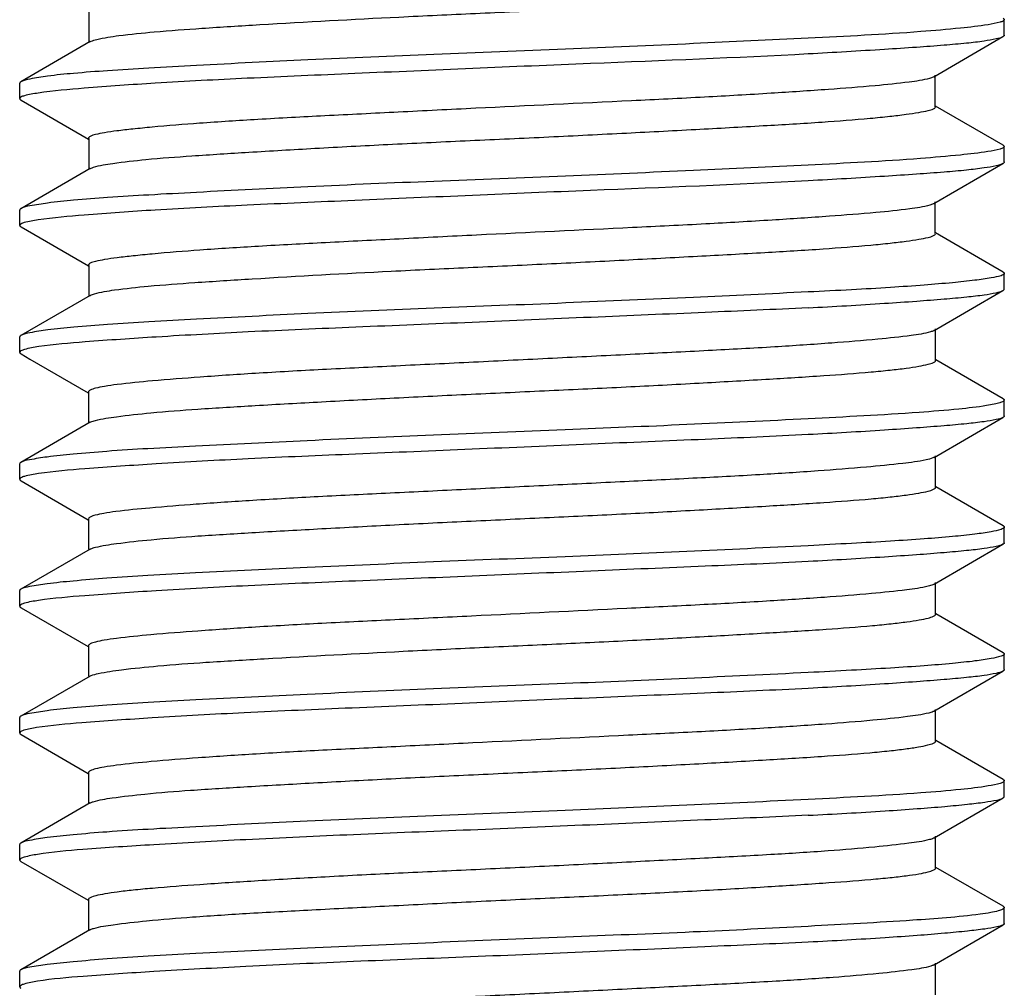
# Model space of a CAD drawing. Units: millimetres. Extents: x -493 to 493, y -274 to 274.
# Drawn here: x 215 to 221, y 223 to 229 of the extents above; entities that cross this region are included whole.
import ezdxf

# ---------------------------------------------------------------- set-up
doc = ezdxf.new("R2010")
doc.units = ezdxf.units.MM
doc.layers.get('0').update_dxf_attribs({"true_color": 0xffffff})

msp = doc.modelspace()

# ---------------------------------------------------------------- linework, layer by layer
at = {"linetype": 'Continuous'}
for p, q in [((215.2001, 228.7185), (215.2001, 228.5411)), ((220.6116, 228.58), (220.6116, 228.6703)), ((220.1944, 228.3336), (220.6034, 228.5706)), ((215.2088, 228.5411), (214.7987, 228.3034)), ((220.203, 228.1561), (220.203, 228.3436)), ((214.7916, 228.2051), (214.7916, 228.2953)), ((214.7997, 228.1957), (215.198, 227.9648)), ((220.6044, 227.9284), (220.2052, 228.1598)), ((215.2002, 227.9686), (215.2002, 227.7912)), ((220.6116, 227.8301), (220.6116, 227.9202)), ((220.1943, 227.5836), (220.6034, 227.8208)), ((215.2089, 227.7912), (214.7987, 227.5534)), ((220.2029, 227.4061), (220.2029, 227.5936)), ((214.7916, 227.4551), (214.7916, 227.5452)), ((214.7997, 227.4458), (215.198, 227.2149)), ((220.6044, 227.1784), (220.2051, 227.4099)), ((215.2002, 227.2186), (215.2002, 227.0412)), ((220.6116, 227.079), (220.6116, 227.1702)), ((215.2089, 227.0412), (214.7988, 226.8035)), ((220.1963, 226.8337), (220.6036, 227.0696)), ((220.2046, 226.6559), (220.2046, 226.8434)), ((214.7916, 226.704), (214.7916, 226.7952)), ((214.7996, 226.6946), (214.8523, 226.6641)), ((214.8523, 226.6641), (215.1965, 226.4647)), ((220.6051, 226.4288), (220.2067, 226.6595)), ((215.1986, 226.4684), (215.1986, 226.2907)), ((220.6116, 226.3291), (220.6116, 226.4213)), ((215.2072, 226.2907), (214.798, 226.0537)), ((220.1961, 226.0837), (220.6035, 226.3197)), ((220.2045, 225.9059), (220.2045, 226.0934)), ((214.7916, 225.9541), (214.7916, 226.0463)), ((214.7997, 225.9447), (215.1966, 225.7147)), ((220.6051, 225.6787), (220.2066, 225.9095)), ((215.1988, 225.7184), (215.1988, 225.5407)), ((220.6116, 225.5792), (220.6116, 225.6712)), ((215.2073, 225.5407), (214.798, 225.3036)), ((220.196, 225.3336), (220.6035, 225.5697)), ((214.7916, 225.2042), (214.7916, 225.2962)), ((220.2043, 225.1559), (220.2043, 225.3434)), ((214.7997, 225.1947), (215.1968, 224.9647)), ((220.6051, 224.9286), (220.2065, 225.1595)), ((215.1989, 224.9684), (215.1989, 224.7908)), ((220.6116, 224.8292), (220.6116, 224.9211)), ((215.2075, 224.7908), (214.7981, 224.5536)), ((220.1958, 224.5836), (220.6034, 224.8197)), ((214.7916, 224.4544), (214.7916, 224.5461)), ((220.2042, 224.4059), (220.2042, 224.5934)), ((214.7998, 224.4448), (215.197, 224.2147)), ((220.605, 224.1786), (220.2063, 224.4096)), ((215.1992, 224.2183), (215.1992, 224.0408)), ((220.6116, 224.0783), (220.6116, 224.171)), ((215.2078, 224.0408), (214.7981, 223.8034)), ((220.1974, 223.8344), (220.6048, 224.0702)), ((220.2056, 223.6563), (220.2056, 223.8438)), ((214.7916, 223.7033), (214.7916, 223.7959)), ((214.7984, 223.6952), (215.1955, 223.4653)), ((220.6049, 223.4298), (220.2076, 223.6599)), ((215.1976, 223.4688), (215.1976, 223.2908)), ((220.6116, 223.3283), (220.6116, 223.422)), ((220.1974, 223.0843), (220.6047, 223.3202)), ((215.2058, 223.2908), (214.7982, 223.0548)), ((220.2055, 222.9062), (220.2055, 223.0937)), ((214.7916, 222.9533), (214.7916, 223.047))]:
    msp.add_line(p, q, dxfattribs=at)
for points, knots in [([(215.2471, 228.5539), (215.2901, 228.5647), (215.4037, 228.581), (215.6109, 228.602), (215.889, 228.6217), (216.3708, 228.6518), (216.9099, 228.6814), (217.4879, 228.708), (217.9424, 228.7288), (218.3886, 228.751), (218.8117, 228.7736), (219.1974, 228.7944), (219.5327, 228.8148), (219.7754, 228.8335), (219.9359, 228.8496), (220.0291, 228.8607), (220.1018, 228.8712), (220.1564, 228.8821), (220.1868, 228.8902), (220.2047, 228.8999), (220.2049, 228.905)], [0, 0, 0, 0, 0.026684, 0.068997, 0.125646, 0.194634, 0.360037, 0.45102, 0.543451, 0.634239, 0.720348, 0.798837, 0.867056, 0.922843, 0.945491, 0.964356, 0.979282, 0.990153, 0.996935, 1, 1, 1, 1]), ([(220.6116, 228.6707), (220.6116, 228.6675), (220.6023, 228.6604), (220.5712, 228.6509), (220.5397, 228.645), (220.5155, 228.6412)], [0, 0, 0, 0, 0.092963, 0.283346, 1, 1, 1, 1]), ([(220.6045, 228.6788), (220.6056, 228.6782), (220.6085, 228.6763), (220.6116, 228.6731), (220.6116, 228.6707)], [0, 0, 0, 0, 0.337693, 1, 1, 1, 1]), ([(220.5155, 228.6412), (220.4616, 228.6326), (220.329, 228.6173), (219.975, 228.5872), (219.6745, 228.572), (219.4529, 228.5614)], [0, 0, 0, 0, 0.153411, 0.375477, 1, 1, 1, 1]), ([(219.4529, 228.5614), (219.2265, 228.5505), (218.7484, 228.5274), (218.0108, 228.495), (217.251, 228.466), (216.5235, 228.4352), (215.9615, 228.4069), (215.5668, 228.3854), (215.3247, 228.3706), (215.1257, 228.3552), (214.972, 228.3403), (214.869, 228.3234), (214.8147, 228.3132), (214.7987, 228.3039)], [0, 0, 0, 0, 0.145741, 0.307897, 0.47491, 0.634841, 0.77628, 0.83683, 0.88912, 0.932219, 0.965383, 0.98807, 1, 1, 1, 1]), ([(215.2067, 228.5399), (215.2089, 228.5412), (215.2219, 228.5473), (215.2358, 228.5511), (215.2471, 228.5539)], [0, 0, 0, 0, 0.181925, 1, 1, 1, 1]), ([(220.6034, 228.5703), (220.5913, 228.5634), (220.5535, 228.5541), (220.4822, 228.5416), (220.3789, 228.5301), (220.2459, 228.5182), (220.084, 228.5064), (219.8166, 228.4888), (219.6031, 228.4763), (219.4529, 228.4681)], [0, 0, 0, 0, 0.03601, 0.099051, 0.188965, 0.304874, 0.445617, 0.609701, 1, 1, 1, 1]), ([(220.6116, 228.5796), (220.6116, 228.5768), (220.6081, 228.5731), (220.6046, 228.571), (220.6034, 228.5703)], [0, 0, 0, 0, 0.661062, 1, 1, 1, 1]), ([(219.4529, 228.4681), (219.0242, 228.4446), (218.1305, 228.4113), (217.0252, 228.3627), (216.1674, 228.3263), (215.634, 228.2994), (215.2221, 228.2701), (214.9912, 228.2499), (214.901, 228.2369)], [0, 0, 0, 0, 0.282523, 0.588581, 0.728135, 0.847594, 0.940005, 1, 1, 1, 1]), ([(220.1696, 228.324), (220.1305, 228.3125), (220.0226, 228.2973), (219.8235, 228.2769), (219.5509, 228.2564), (219.2151, 228.2337), (218.827, 228.2116), (218.2451, 228.183), (217.6415, 228.155), (217.0373, 228.1243), (216.608, 228.103), (216.2164, 228.0824), (215.8759, 228.0608), (215.6296, 228.0408), (215.467, 228.0251), (215.3731, 228.0143), (215.3, 228.0045), (215.2457, 227.9934), (215.2152, 227.9858), (215.198, 227.9747), (215.1983, 227.9697)], [0, 0, 0, 0, 0.024504, 0.065141, 0.120511, 0.188692, 0.267443, 0.354091, 0.53884, 0.630611, 0.717696, 0.797142, 0.866294, 0.922765, 0.945589, 0.964537, 0.979453, 0.990246, 0.996951, 1, 1, 1, 1]), ([(220.1957, 228.3343), (220.1941, 228.3333), (220.1857, 228.3291), (220.1768, 228.3262), (220.1696, 228.324)], [0, 0, 0, 0, 0.198313, 1, 1, 1, 1]), ([(214.7987, 228.3039), (214.7976, 228.3032), (214.7946, 228.3013), (214.7916, 228.2981), (214.7916, 228.2957)], [0, 0, 0, 0, 0.337787, 1, 1, 1, 1]), ([(214.901, 228.2369), (214.8734, 228.233), (214.8375, 228.2268), (214.8022, 228.2162), (214.7916, 228.2082), (214.7916, 228.2046)], [0, 0, 0, 0, 0.716815, 0.907096, 1, 1, 1, 1]), ([(214.7916, 228.2046), (214.7916, 228.2018), (214.7951, 228.1982), (214.7985, 228.196), (214.7997, 228.1953)], [0, 0, 0, 0, 0.661027, 1, 1, 1, 1]), ([(215.2279, 227.7986), (215.2647, 227.8103), (215.3685, 227.8263), (215.562, 227.8481), (215.8305, 227.8676), (216.1635, 227.889), (216.5498, 227.9116), (216.9759, 227.9343), (217.4274, 227.9552), (217.8884, 227.9763), (218.3429, 227.9988), (218.7751, 228.0215), (219.17, 228.043), (219.514, 228.0635), (219.7633, 228.0825), (219.9283, 228.0987), (220.0242, 228.1101), (220.099, 228.1208), (220.155, 228.1318), (220.1862, 228.1399), (220.2046, 228.1498), (220.2049, 228.155)], [0, 0, 0, 0, 0.023212, 0.062653, 0.117138, 0.184722, 0.263026, 0.349405, 0.440927, 0.534353, 0.626482, 0.714125, 0.794194, 0.86392, 0.921029, 0.944226, 0.963556, 0.978847, 0.989955, 0.996882, 1, 1, 1, 1]), ([(220.6116, 227.9207), (220.6116, 227.9175), (220.6022, 227.9103), (220.571, 227.9008), (220.5392, 227.8949), (220.5149, 227.8911)], [0, 0, 0, 0, 0.092938, 0.2833, 1, 1, 1, 1]), ([(220.6044, 227.9289), (220.6055, 227.9282), (220.6085, 227.9263), (220.6116, 227.9231), (220.6116, 227.9207)], [0, 0, 0, 0, 0.337875, 1, 1, 1, 1]), ([(220.5149, 227.8911), (220.461, 227.8825), (220.3284, 227.8674), (219.9746, 227.8372), (219.6743, 227.822), (219.4529, 227.8113)], [0, 0, 0, 0, 0.153594, 0.375716, 1, 1, 1, 1]), ([(219.4529, 227.8113), (219.2266, 227.8005), (218.7485, 227.7776), (218.0111, 227.745), (217.2514, 227.7159), (216.5239, 227.6853), (215.962, 227.6569), (215.5673, 227.6354), (215.3252, 227.6205), (215.1261, 227.6052), (214.9723, 227.5904), (214.8691, 227.5735), (214.8148, 227.5632), (214.7988, 227.5539)], [0, 0, 0, 0, 0.145717, 0.307846, 0.474834, 0.634749, 0.776185, 0.836739, 0.889038, 0.932149, 0.965331, 0.98804, 1, 1, 1, 1]), ([(215.2067, 227.7899), (215.2081, 227.7907), (215.2149, 227.7942), (215.2221, 227.7967), (215.2279, 227.7986)], [0, 0, 0, 0, 0.202015, 1, 1, 1, 1]), ([(220.6034, 227.8204), (220.5914, 227.8135), (220.5536, 227.8042), (220.4823, 227.7917), (220.379, 227.7801), (220.246, 227.7682), (220.0841, 227.7563), (219.8166, 227.7389), (219.6032, 227.7263), (219.4529, 227.7181)], [0, 0, 0, 0, 0.035972, 0.098991, 0.188894, 0.304799, 0.445546, 0.609643, 1, 1, 1, 1]), ([(220.6116, 227.8296), (220.6116, 227.8269), (220.6081, 227.8232), (220.6047, 227.8211), (220.6034, 227.8204)], [0, 0, 0, 0, 0.660994, 1, 1, 1, 1]), ([(219.4529, 227.7181), (219.0241, 227.6947), (218.1302, 227.6612), (217.0247, 227.6127), (216.1668, 227.5762), (215.6335, 227.5494), (215.2216, 227.5201), (214.9908, 227.4998), (214.9007, 227.4868)], [0, 0, 0, 0, 0.282563, 0.588654, 0.728212, 0.84766, 0.940045, 1, 1, 1, 1]), ([(220.1713, 227.5747), (220.1329, 227.563), (220.026, 227.5475), (219.8282, 227.5273), (219.5565, 227.5068), (219.2213, 227.4842), (218.8336, 227.4619), (218.2514, 227.4333), (217.6471, 227.4052), (217.042, 227.3747), (216.6119, 227.3532), (216.2194, 227.3325), (215.878, 227.311), (215.631, 227.2911), (215.4679, 227.2751), (215.3737, 227.2643), (215.3005, 227.2545), (215.246, 227.2435), (215.2154, 227.2357), (215.1981, 227.2248), (215.1983, 227.2197)], [0, 0, 0, 0, 0.024143, 0.06451, 0.119679, 0.187717, 0.266379, 0.353017, 0.537903, 0.629801, 0.717049, 0.796629, 0.865933, 0.922563, 0.94546, 0.964445, 0.979394, 0.990221, 0.996945, 1, 1, 1, 1]), ([(220.1957, 227.5844), (220.1942, 227.5835), (220.1864, 227.5795), (220.178, 227.5767), (220.1713, 227.5747)], [0, 0, 0, 0, 0.2001, 1, 1, 1, 1]), ([(214.7988, 227.5539), (214.7977, 227.5533), (214.7946, 227.5513), (214.7916, 227.5481), (214.7916, 227.5456)], [0, 0, 0, 0, 0.337958, 1, 1, 1, 1]), ([(214.9007, 227.4868), (214.8732, 227.4828), (214.8373, 227.4767), (214.8022, 227.4662), (214.7916, 227.4582), (214.7916, 227.4546)], [0, 0, 0, 0, 0.716933, 0.907193, 1, 1, 1, 1]), ([(214.7916, 227.4546), (214.7916, 227.4519), (214.795, 227.4482), (214.7985, 227.4461), (214.7997, 227.4454)], [0, 0, 0, 0, 0.660995, 1, 1, 1, 1]), ([(215.2329, 227.0501), (215.2716, 227.0615), (215.3782, 227.0778), (215.576, 227.0991), (215.8474, 227.1187), (216.3257, 227.1493), (216.8645, 227.179), (217.4454, 227.206), (217.9046, 227.227), (218.3568, 227.2495), (218.7863, 227.2721), (219.1785, 227.2934), (219.5199, 227.3138), (219.7672, 227.3329), (219.9309, 227.3491), (220.026, 227.3604), (220.1001, 227.3709), (220.1556, 227.3818), (220.1866, 227.3899), (220.2047, 227.3998), (220.2049, 227.405)], [0, 0, 0, 0, 0.02423, 0.064532, 0.119685, 0.187678, 0.352612, 0.443993, 0.537141, 0.628885, 0.716077, 0.795663, 0.864932, 0.921636, 0.944671, 0.963872, 0.979034, 0.990035, 0.996902, 1, 1, 1, 1]), ([(220.6116, 227.1706), (220.6116, 227.1679), (220.6045, 227.1615), (220.579, 227.1527), (220.5215, 227.1412), (220.4264, 227.1285), (220.2943, 227.1145), (220.1279, 227.1005), (219.929, 227.0866), (219.7003, 227.0735), (219.5383, 227.0654), (219.4529, 227.0613)], [0, 0, 0, 0, 0.007052, 0.020739, 0.071666, 0.154569, 0.268521, 0.412089, 0.583439, 0.780419, 1, 1, 1, 1]), ([(220.6043, 227.1789), (220.6054, 227.1783), (220.6085, 227.1763), (220.6116, 227.1731), (220.6116, 227.1706)], [0, 0, 0, 0, 0.338036, 1, 1, 1, 1]), ([(219.4529, 227.0613), (219.2266, 227.0504), (218.7487, 227.0277), (218.0113, 226.995), (217.2517, 226.9658), (216.5243, 226.9354), (215.9624, 226.907), (215.5677, 226.8853), (215.3256, 226.8705), (215.1264, 226.8552), (214.9726, 226.8405), (214.8693, 226.8237), (214.8149, 226.8133), (214.7988, 226.8039)], [0, 0, 0, 0, 0.145695, 0.307798, 0.474765, 0.634665, 0.776099, 0.836657, 0.888964, 0.932086, 0.965283, 0.988013, 1, 1, 1, 1]), ([(215.2068, 227.04), (215.2084, 227.0409), (215.2168, 227.0451), (215.2257, 227.048), (215.2329, 227.0501)], [0, 0, 0, 0, 0.196042, 1, 1, 1, 1]), ([(219.4529, 226.9679), (219.6033, 226.9756), (219.8169, 226.988), (220.0846, 227.0064), (220.2465, 227.0189), (220.3795, 227.031), (220.4827, 227.0423), (220.5539, 227.0542), (220.5916, 227.0628), (220.6036, 227.0696)], [0, 0, 0, 0, 0.390691, 0.554902, 0.695737, 0.811666, 0.901498, 0.964317, 1, 1, 1, 1]), ([(220.6036, 227.0696), (220.6048, 227.0703), (220.6082, 227.0724), (220.6116, 227.076), (220.6116, 227.0787)], [0, 0, 0, 0, 0.336537, 1, 1, 1, 1]), ([(219.4529, 226.9679), (219.25, 226.9574), (218.8221, 226.9388), (218.1599, 226.9111), (217.4711, 226.8812), (216.7956, 226.8538), (216.173, 226.8274), (215.6396, 226.7984), (215.2266, 226.7704), (214.9947, 226.7513), (214.904, 226.738)], [0, 0, 0, 0, 0.133748, 0.282121, 0.436485, 0.587825, 0.727345, 0.846916, 0.939583, 1, 1, 1, 1]), ([(220.176, 226.8255), (220.1388, 226.814), (220.034, 226.7998), (219.8396, 226.7786), (219.5704, 226.7571), (219.2364, 226.7344), (218.8486, 226.7133), (218.4208, 226.6924), (217.968, 226.67), (217.506, 226.6471), (217.0508, 226.6252), (216.6183, 226.6046), (216.2234, 226.5828), (215.88, 226.56), (215.6005, 226.5384), (215.4113, 226.5202), (215.3002, 226.5051), (215.2455, 226.4936), (215.2147, 226.4854), (215.1975, 226.4739), (215.1979, 226.4687)], [0, 0, 0, 0, 0.023384, 0.063039, 0.117616, 0.185339, 0.263961, 0.350662, 0.442399, 0.536015, 0.628249, 0.715866, 0.795876, 0.865565, 0.922363, 0.964274, 0.979257, 0.990137, 0.996913, 1, 1, 1, 1]), ([(220.1964, 226.8338), (220.1951, 226.8331), (220.1886, 226.8297), (220.1816, 226.8273), (220.176, 226.8255)], [0, 0, 0, 0, 0.20429, 1, 1, 1, 1]), ([(214.7988, 226.8039), (214.7977, 226.8033), (214.7947, 226.8014), (214.7916, 226.7981), (214.7916, 226.7956)], [0, 0, 0, 0, 0.338087, 1, 1, 1, 1]), ([(214.904, 226.738), (214.8757, 226.7338), (214.8387, 226.7273), (214.8024, 226.7159), (214.7916, 226.7075), (214.7916, 226.7038)], [0, 0, 0, 0, 0.715836, 0.906555, 1, 1, 1, 1]), ([(214.7916, 226.7038), (214.7916, 226.701), (214.795, 226.6974), (214.7984, 226.6953), (214.7996, 226.6946)], [0, 0, 0, 0, 0.662845, 1, 1, 1, 1]), ([(215.2389, 226.3017), (215.2797, 226.3123), (215.3893, 226.3283), (215.5909, 226.3504), (215.8647, 226.3711), (216.2011, 226.3914), (216.5886, 226.4129), (217.0137, 226.4357), (217.4623, 226.4575), (217.9191, 226.4784), (218.3685, 226.4994), (218.7953, 226.5219), (219.1847, 226.5441), (219.5235, 226.565), (219.7689, 226.5829), (219.9313, 226.5985), (220.0258, 226.6096), (220.0998, 226.6204), (220.1554, 226.6318), (220.1865, 226.6406), (220.2049, 226.6502), (220.2053, 226.6554)], [0, 0, 0, 0, 0.025343, 0.066441, 0.12212, 0.19053, 0.269236, 0.355577, 0.446687, 0.539456, 0.630715, 0.717408, 0.796579, 0.865417, 0.921678, 0.944545, 0.96364, 0.978792, 0.989884, 0.996852, 1, 1, 1, 1]), ([(220.6116, 226.4215), (220.6116, 226.4181), (220.6012, 226.4106), (220.5816, 226.4045), (220.5479, 226.3962), (220.5216, 226.3917), (220.5062, 226.3893)], [0, 0, 0, 0, 0.091118, 0.281757, 0.584244, 1, 1, 1, 1]), ([(220.6051, 226.4291), (220.6061, 226.4285), (220.6088, 226.4268), (220.6116, 226.4238), (220.6116, 226.4215)], [0, 0, 0, 0, 0.334602, 1, 1, 1, 1]), ([(220.5062, 226.3893), (220.4518, 226.3806), (220.319, 226.3655), (219.9679, 226.3375), (219.6712, 226.3227), (219.4529, 226.3115)], [0, 0, 0, 0, 0.156458, 0.37934, 1, 1, 1, 1]), ([(219.4529, 226.3115), (218.9741, 226.287), (218.2354, 226.254), (217.2477, 226.2166), (216.5195, 226.1836), (215.9571, 226.157), (215.5625, 226.136), (215.3208, 226.1208), (215.1223, 226.1042), (214.9694, 226.0891), (214.8674, 226.0726), (214.8137, 226.0633), (214.798, 226.0541)], [0, 0, 0, 0, 0.308328, 0.475576, 0.635676, 0.777157, 0.837669, 0.889885, 0.932876, 0.965883, 0.988349, 1, 1, 1, 1]), ([(215.2057, 226.29), (215.2076, 226.291), (215.2182, 226.2961), (215.2296, 226.2993), (215.2389, 226.3017)], [0, 0, 0, 0, 0.186103, 1, 1, 1, 1]), ([(220.6035, 226.3197), (220.5915, 226.3129), (220.5537, 226.3041), (220.4825, 226.2922), (220.3792, 226.2809), (220.2462, 226.2689), (220.0843, 226.2564), (219.8168, 226.2381), (219.6032, 226.2257), (219.4529, 226.2179)], [0, 0, 0, 0, 0.03577, 0.09866, 0.188515, 0.304443, 0.445262, 0.609451, 1, 1, 1, 1]), ([(220.6116, 226.3288), (220.6116, 226.3261), (220.6081, 226.3224), (220.6047, 226.3203), (220.6035, 226.3197)], [0, 0, 0, 0, 0.662715, 1, 1, 1, 1]), ([(219.4529, 226.2179), (219.25, 226.2073), (218.8219, 226.1888), (218.1596, 226.1612), (217.4707, 226.1313), (216.7951, 226.1036), (216.1724, 226.0773), (215.6391, 226.0485), (215.2262, 226.0203), (214.9944, 226.0012), (214.9037, 225.9879)], [0, 0, 0, 0, 0.133765, 0.282159, 0.436542, 0.587896, 0.727419, 0.84698, 0.939623, 1, 1, 1, 1]), ([(214.798, 226.0541), (214.7971, 226.0535), (214.7943, 226.0517), (214.7916, 226.0487), (214.7916, 226.0465)], [0, 0, 0, 0, 0.334496, 1, 1, 1, 1]), ([(220.1491, 226.0685), (220.1038, 226.0585), (219.986, 226.0438), (219.7734, 226.0231), (219.4916, 226.0013), (219.1499, 225.9792), (218.7595, 225.9588), (218.3335, 225.9381), (217.8865, 225.916), (217.4334, 225.8936), (216.9892, 225.8723), (216.5688, 225.8519), (216.1864, 225.8305), (215.8546, 225.8083), (215.5852, 225.7869), (215.403, 225.7692), (215.2961, 225.7544), (215.2437, 225.7431), (215.2139, 225.7352), (215.1976, 225.7238), (215.1979, 225.7188)], [0, 0, 0, 0, 0.028023, 0.071489, 0.128941, 0.198558, 0.278124, 0.364876, 0.455902, 0.548195, 0.638663, 0.724246, 0.80216, 0.869816, 0.92486, 0.96542, 0.979909, 0.990427, 0.996984, 1, 1, 1, 1]), ([(220.1962, 226.0838), (220.1937, 226.0824), (220.1786, 226.0754), (220.1624, 226.0715), (220.1491, 226.0685)], [0, 0, 0, 0, 0.179209, 1, 1, 1, 1]), ([(214.9037, 225.9879), (214.8755, 225.9838), (214.8385, 225.9773), (214.8024, 225.9659), (214.7916, 225.9576), (214.7916, 225.9539)], [0, 0, 0, 0, 0.71581, 0.906501, 1, 1, 1, 1]), ([(214.7916, 225.9539), (214.7916, 225.9511), (214.795, 225.9475), (214.7984, 225.9453), (214.7997, 225.9447)], [0, 0, 0, 0, 0.662593, 1, 1, 1, 1]), ([(215.2393, 225.5518), (215.2801, 225.5624), (215.3899, 225.5784), (215.5917, 225.6006), (215.8657, 225.6209), (216.2022, 225.6415), (216.5896, 225.663), (217.0147, 225.6857), (217.4632, 225.7076), (217.9198, 225.7283), (218.3691, 225.7495), (218.7957, 225.7719), (219.1849, 225.7943), (219.5237, 225.8149), (219.7689, 225.8329), (219.9313, 225.8484), (220.0258, 225.8597), (220.0996, 225.8706), (220.1552, 225.8819), (220.1864, 225.8906), (220.2048, 225.9001), (220.2053, 225.9054)], [0, 0, 0, 0, 0.025396, 0.066536, 0.122271, 0.190691, 0.269399, 0.355736, 0.446839, 0.539586, 0.63082, 0.717487, 0.796628, 0.86543, 0.921705, 0.944571, 0.963652, 0.978794, 0.989868, 0.996831, 1, 1, 1, 1]), ([(220.6116, 225.6714), (220.6116, 225.6687), (220.6044, 225.6623), (220.5791, 225.6531), (220.5216, 225.6409), (220.4265, 225.6277), (220.2943, 225.6137), (220.1279, 225.6003), (219.9289, 225.5871), (219.7003, 225.5742), (219.5383, 225.5659), (219.4529, 225.5615)], [0, 0, 0, 0, 0.007058, 0.020813, 0.071859, 0.154808, 0.26874, 0.412251, 0.583538, 0.780465, 1, 1, 1, 1]), ([(220.6051, 225.6791), (220.6061, 225.6785), (220.6088, 225.6767), (220.6116, 225.6737), (220.6116, 225.6714)], [0, 0, 0, 0, 0.334632, 1, 1, 1, 1]), ([(219.4529, 225.5615), (218.9741, 225.5372), (218.2354, 225.5039), (217.2478, 225.4666), (216.5197, 225.4337), (215.9573, 225.4069), (215.5627, 225.386), (215.3209, 225.3708), (215.1224, 225.3543), (214.9695, 225.3392), (214.8675, 225.3226), (214.8137, 225.3132), (214.7981, 225.304)], [0, 0, 0, 0, 0.308312, 0.475551, 0.635643, 0.777121, 0.837635, 0.889853, 0.932848, 0.965861, 0.988337, 1, 1, 1, 1]), ([(215.2058, 225.5399), (215.2077, 225.541), (215.2184, 225.5461), (215.2299, 225.5494), (215.2393, 225.5518)], [0, 0, 0, 0, 0.185938, 1, 1, 1, 1]), ([(220.6035, 225.5697), (220.5914, 225.5629), (220.5536, 225.554), (220.4823, 225.5421), (220.379, 225.5309), (220.246, 225.5189), (220.0842, 225.5064), (219.8167, 225.4882), (219.6032, 225.4758), (219.4529, 225.4679)], [0, 0, 0, 0, 0.035841, 0.098777, 0.188653, 0.304584, 0.445388, 0.609547, 1, 1, 1, 1]), ([(220.6116, 225.5789), (220.6116, 225.5761), (220.6081, 225.5725), (220.6047, 225.5704), (220.6035, 225.5697)], [0, 0, 0, 0, 0.662477, 1, 1, 1, 1]), ([(219.4529, 225.4679), (219.25, 225.4572), (218.8218, 225.4387), (218.1594, 225.4112), (217.4703, 225.3813), (216.7947, 225.3535), (216.1719, 225.3273), (215.6385, 225.2985), (215.2258, 225.2702), (214.9941, 225.2511), (214.9034, 225.2378)], [0, 0, 0, 0, 0.133783, 0.282196, 0.436597, 0.587965, 0.727491, 0.847043, 0.939662, 1, 1, 1, 1]), ([(214.7981, 225.304), (214.7971, 225.3034), (214.7943, 225.3017), (214.7916, 225.2987), (214.7916, 225.2964)], [0, 0, 0, 0, 0.33477, 1, 1, 1, 1]), ([(220.1621, 225.3217), (220.1203, 225.311), (220.0083, 225.2962), (219.8035, 225.2756), (219.5272, 225.254), (219.1888, 225.2315), (218.7994, 225.2106), (218.2183, 225.1826), (217.6172, 225.1523), (217.0165, 225.1236), (216.5907, 225.103), (216.2028, 225.0816), (215.8658, 225.0591), (215.5919, 225.0376), (215.4066, 225.0195), (215.2978, 225.0047), (215.2444, 224.9933), (215.2142, 224.9854), (215.1976, 224.9739), (215.198, 224.9689)], [0, 0, 0, 0, 0.025965, 0.067772, 0.123971, 0.19275, 0.2719, 0.358647, 0.542874, 0.63413, 0.720614, 0.799442, 0.867973, 0.923798, 0.964961, 0.979662, 0.990327, 0.996966, 1, 1, 1, 1]), ([(220.1962, 225.3338), (220.1942, 225.3327), (220.1833, 225.3275), (220.1716, 225.3242), (220.1621, 225.3217)], [0, 0, 0, 0, 0.189695, 1, 1, 1, 1]), ([(214.9034, 225.2378), (214.8753, 225.2337), (214.8384, 225.2273), (214.8024, 225.216), (214.7916, 225.2076), (214.7916, 225.2039)], [0, 0, 0, 0, 0.715801, 0.906463, 1, 1, 1, 1]), ([(214.7916, 225.2039), (214.7916, 225.2012), (214.795, 225.1975), (214.7985, 225.1954), (214.7997, 225.1947)], [0, 0, 0, 0, 0.662367, 1, 1, 1, 1]), ([(215.2564, 224.8059), (215.3018, 224.8159), (215.4192, 224.8324), (215.6314, 224.8539), (215.9128, 224.874), (216.3963, 224.9028), (216.9351, 224.9319), (217.5111, 224.9599), (217.9625, 224.98), (218.4053, 225.0013), (218.8247, 225.0237), (219.2067, 225.0456), (219.5385, 225.0658), (219.7786, 225.0837), (219.9375, 225.0992), (220.0299, 225.1103), (220.1021, 225.121), (220.1564, 225.132), (220.1869, 225.1406), (220.2049, 225.1502), (220.2052, 225.1554)], [0, 0, 0, 0, 0.028085, 0.071464, 0.128873, 0.198384, 0.36398, 0.454663, 0.546639, 0.636846, 0.722347, 0.800244, 0.867888, 0.923143, 0.945587, 0.964326, 0.97919, 0.990046, 0.996882, 1, 1, 1, 1]), ([(220.6116, 224.9214), (220.6116, 224.9186), (220.6044, 224.9122), (220.5791, 224.9031), (220.5216, 224.891), (220.4265, 224.8778), (220.2943, 224.8637), (220.1279, 224.8503), (219.9289, 224.8371), (219.7003, 224.8242), (219.5383, 224.8158), (219.4529, 224.8115)], [0, 0, 0, 0, 0.007047, 0.020792, 0.071826, 0.154775, 0.268714, 0.412232, 0.583526, 0.780459, 1, 1, 1, 1]), ([(220.6051, 224.929), (220.606, 224.9284), (220.6088, 224.9266), (220.6116, 224.9236), (220.6116, 224.9214)], [0, 0, 0, 0, 0.33491, 1, 1, 1, 1]), ([(220.6116, 224.829), (220.6116, 224.8262), (220.6081, 224.8225), (220.6046, 224.8204), (220.6034, 224.8197)], [0, 0, 0, 0, 0.662265, 1, 1, 1, 1]), ([(219.4529, 224.8115), (218.9741, 224.7874), (218.2355, 224.7538), (217.248, 224.7166), (216.5199, 224.6838), (215.9575, 224.6569), (215.5629, 224.6359), (215.3211, 224.6208), (215.1226, 224.6044), (214.9696, 224.5892), (214.8675, 224.5727), (214.8137, 224.5632), (214.7981, 224.554)], [0, 0, 0, 0, 0.308293, 0.475519, 0.635602, 0.777078, 0.837593, 0.889814, 0.932814, 0.965835, 0.988323, 1, 1, 1, 1]), ([(215.2058, 224.7898), (215.2085, 224.7914), (215.2247, 224.7987), (215.2421, 224.8027), (215.2564, 224.8059)], [0, 0, 0, 0, 0.172975, 1, 1, 1, 1]), ([(220.6034, 224.8197), (220.5914, 224.8129), (220.5535, 224.804), (220.4822, 224.792), (220.3789, 224.7808), (220.2459, 224.7688), (220.084, 224.7564), (219.8166, 224.7382), (219.6032, 224.7258), (219.4529, 224.7179)], [0, 0, 0, 0, 0.035903, 0.098878, 0.188772, 0.304704, 0.445494, 0.609628, 1, 1, 1, 1]), ([(219.4529, 224.7179), (219.2483, 224.7071), (218.8166, 224.6884), (218.1488, 224.6608), (217.4545, 224.6308), (216.7749, 224.6026), (216.1501, 224.5763), (215.6173, 224.5473), (215.2083, 224.5188), (214.9801, 224.4998), (214.8919, 224.4862)], [0, 0, 0, 0, 0.13453, 0.28381, 0.439019, 0.590953, 0.730618, 0.849762, 0.941346, 1, 1, 1, 1]), ([(214.7981, 224.554), (214.7971, 224.5534), (214.7943, 224.5516), (214.7916, 224.5486), (214.7916, 224.5463)], [0, 0, 0, 0, 0.335052, 1, 1, 1, 1]), ([(220.165, 224.5724), (220.124, 224.5616), (220.0134, 224.5468), (219.8105, 224.5263), (219.5354, 224.5046), (219.1978, 224.4823), (218.8086, 224.461), (218.227, 224.433), (217.6249, 224.4029), (217.0227, 224.3738), (216.5957, 224.3532), (216.2065, 224.3318), (215.8683, 224.3093), (215.5933, 224.2879), (215.4073, 224.2696), (215.2982, 224.2548), (215.2446, 224.2434), (215.2144, 224.2355), (215.1977, 224.224), (215.198, 224.219)], [0, 0, 0, 0, 0.025473, 0.066877, 0.122795, 0.191395, 0.270431, 0.357191, 0.541656, 0.633094, 0.719791, 0.798833, 0.867586, 0.923584, 0.964892, 0.979631, 0.990317, 0.996963, 1, 1, 1, 1]), ([(220.1961, 224.5838), (220.1943, 224.5827), (220.1843, 224.5779), (220.1736, 224.5747), (220.165, 224.5724)], [0, 0, 0, 0, 0.192288, 1, 1, 1, 1]), ([(214.8919, 224.4862), (214.8666, 224.4823), (214.8336, 224.4762), (214.801, 224.4654), (214.7916, 224.4575), (214.7916, 224.4541)], [0, 0, 0, 0, 0.712967, 0.903855, 1, 1, 1, 1]), ([(214.7916, 224.4541), (214.7916, 224.4513), (214.7951, 224.4476), (214.7986, 224.4454), (214.7998, 224.4447)], [0, 0, 0, 0, 0.661881, 1, 1, 1, 1]), ([(215.226, 224.0479), (215.2623, 224.0593), (215.3647, 224.075), (215.5563, 224.0974), (215.8232, 224.1182), (216.1553, 224.1387), (216.541, 224.1604), (216.9669, 224.1833), (217.4184, 224.2056), (217.8798, 224.2263), (218.3351, 224.2478), (218.7683, 224.2706), (219.1644, 224.293), (219.5095, 224.3139), (219.7597, 224.332), (219.9255, 224.3479), (220.022, 224.3593), (220.0974, 224.3702), (220.1542, 224.3815), (220.1859, 224.3903), (220.2048, 224.4), (220.2052, 224.4053)], [0, 0, 0, 0, 0.022807, 0.061837, 0.115969, 0.183333, 0.261506, 0.347803, 0.439283, 0.532768, 0.624988, 0.712801, 0.793096, 0.863045, 0.920303, 0.943581, 0.963022, 0.978443, 0.989719, 0.996811, 1, 1, 1, 1]), ([(220.5165, 224.1412), (220.4628, 224.1323), (220.3302, 224.1167), (219.9758, 224.0876), (219.6748, 224.0726), (219.4529, 224.0615)], [0, 0, 0, 0, 0.153097, 0.375036, 1, 1, 1, 1]), ([(220.6116, 224.1713), (220.6116, 224.1681), (220.6024, 224.161), (220.5718, 224.1512), (220.5405, 224.1451), (220.5165, 224.1412)], [0, 0, 0, 0, 0.093189, 0.283914, 1, 1, 1, 1]), ([(220.605, 224.179), (220.606, 224.1784), (220.6088, 224.1766), (220.6116, 224.1736), (220.6116, 224.1713)], [0, 0, 0, 0, 0.335196, 1, 1, 1, 1]), ([(220.6048, 224.0702), (220.6058, 224.0708), (220.6087, 224.0727), (220.6116, 224.0759), (220.6116, 224.0783)], [0, 0, 0, 0, 0.332681, 1, 1, 1, 1]), ([(219.4529, 224.0615), (218.9741, 224.0376), (218.2356, 224.0036), (217.2481, 223.9666), (216.52, 223.9339), (215.9576, 223.9069), (215.563, 223.8859), (215.3212, 223.8708), (215.1227, 223.8544), (214.9697, 223.8393), (214.8676, 223.8226), (214.8138, 223.813), (214.7981, 223.8039)], [0, 0, 0, 0, 0.308283, 0.475502, 0.635578, 0.777051, 0.837567, 0.889791, 0.932794, 0.965821, 0.988317, 1, 1, 1, 1]), ([(215.206, 224.0398), (215.2072, 224.0405), (215.2137, 224.0438), (215.2205, 224.0462), (215.226, 224.0479)], [0, 0, 0, 0, 0.201906, 1, 1, 1, 1]), ([(219.4529, 223.968), (219.6042, 223.9753), (219.8191, 223.9872), (220.088, 224.006), (220.2503, 224.0191), (220.3833, 224.0318), (220.486, 224.0434), (220.5562, 224.0554), (220.5933, 224.0635), (220.6048, 224.0702)], [0, 0, 0, 0, 0.392623, 0.557415, 0.698488, 0.814315, 0.903676, 0.965628, 1, 1, 1, 1]), ([(219.4529, 223.968), (219.2489, 223.9581), (218.8187, 223.9393), (218.1531, 223.9098), (217.4608, 223.8806), (216.7827, 223.8546), (216.1588, 223.8259), (215.6258, 223.7969), (215.2152, 223.7706), (214.9855, 223.7508), (214.8964, 223.7366)], [0, 0, 0, 0, 0.134228, 0.283162, 0.438046, 0.589748, 0.729361, 0.848669, 0.940655, 1, 1, 1, 1]), ([(214.7981, 223.8039), (214.7971, 223.8033), (214.7943, 223.8015), (214.7916, 223.7985), (214.7916, 223.7962)], [0, 0, 0, 0, 0.335184, 1, 1, 1, 1]), ([(220.1689, 223.824), (220.1292, 223.8133), (220.0211, 223.7985), (219.8219, 223.7766), (219.5495, 223.7548), (219.2137, 223.7334), (218.8257, 223.713), (218.3991, 223.6911), (217.9487, 223.6683), (217.4898, 223.6462), (217.038, 223.6256), (216.6091, 223.6043), (216.2177, 223.5815), (215.8774, 223.5595), (215.6312, 223.5414), (215.4688, 223.5263), (215.3747, 223.5156), (215.3012, 223.5051), (215.2463, 223.4934), (215.2154, 223.4848), (215.1976, 223.4741), (215.1977, 223.4689)], [0, 0, 0, 0, 0.02469, 0.065312, 0.120609, 0.188808, 0.267577, 0.354125, 0.445517, 0.538637, 0.630275, 0.717296, 0.796771, 0.8659, 0.922261, 0.945052, 0.964025, 0.979041, 0.990002, 0.996871, 1, 1, 1, 1]), ([(220.1975, 223.8346), (220.1958, 223.8336), (220.1867, 223.829), (220.1768, 223.8261), (220.1689, 223.824)], [0, 0, 0, 0, 0.191473, 1, 1, 1, 1]), ([(214.8964, 223.7366), (214.87, 223.7324), (214.8354, 223.7259), (214.8016, 223.7148), (214.7916, 223.7068), (214.7916, 223.7033)], [0, 0, 0, 0, 0.715085, 0.906004, 1, 1, 1, 1]), ([(214.7916, 223.7033), (214.7916, 223.7009), (214.7944, 223.6977), (214.7974, 223.6958), (214.7984, 223.6952)], [0, 0, 0, 0, 0.667431, 1, 1, 1, 1]), ([(215.2288, 223.2996), (215.2665, 223.3106), (215.3715, 223.3254), (215.5663, 223.3475), (215.8355, 223.3691), (216.1693, 223.3906), (216.5564, 223.4111), (216.9831, 223.4331), (217.4345, 223.4561), (217.8952, 223.4781), (218.3493, 223.4988), (218.781, 223.5204), (219.1753, 223.5432), (219.5184, 223.5652), (219.7667, 223.5833), (219.9308, 223.5985), (220.0259, 223.6093), (220.1003, 223.62), (220.156, 223.6316), (220.1873, 223.6403), (220.2055, 223.6509), (220.2056, 223.6562)], [0, 0, 0, 0, 0.023616, 0.063301, 0.11789, 0.185633, 0.264133, 0.350612, 0.442114, 0.5355, 0.627522, 0.715005, 0.794989, 0.864605, 0.921414, 0.944416, 0.96358, 0.978763, 0.989861, 0.996828, 1, 1, 1, 1]), ([(220.4688, 223.3831), (220.3367, 223.3652), (219.9976, 223.3415), (219.6587, 223.3226), (219.4529, 223.3114)], [0, 0, 0, 0, 0.392698, 1, 1, 1, 1]), ([(220.6116, 223.4219), (220.6116, 223.4176), (220.5969, 223.4085), (220.5711, 223.401), (220.5251, 223.3911), (220.4896, 223.3859), (220.4688, 223.3831)], [0, 0, 0, 0, 0.087144, 0.27755, 0.581584, 1, 1, 1, 1]), ([(220.6049, 223.4299), (220.6059, 223.4293), (220.6088, 223.4274), (220.6116, 223.4243), (220.6116, 223.4219)], [0, 0, 0, 0, 0.332846, 1, 1, 1, 1]), ([(220.6047, 223.3201), (220.5932, 223.3134), (220.556, 223.3052), (220.4858, 223.2934), (220.383, 223.2817), (220.25, 223.2691), (220.0878, 223.2561), (219.8189, 223.2373), (219.6042, 223.2253), (219.4529, 223.218)], [0, 0, 0, 0, 0.034479, 0.096494, 0.185905, 0.301747, 0.442805, 0.607536, 1, 1, 1, 1]), ([(220.6116, 223.3283), (220.6116, 223.3259), (220.6087, 223.3226), (220.6057, 223.3208), (220.6047, 223.3201)], [0, 0, 0, 0, 0.667317, 1, 1, 1, 1]), ([(219.4529, 223.3114), (219.2264, 223.299), (218.7478, 223.2757), (218.0093, 223.2471), (217.2488, 223.2158), (216.5209, 223.183), (215.9585, 223.1583), (215.5639, 223.1363), (215.3221, 223.1203), (215.1235, 223.1036), (214.9703, 223.0889), (214.868, 223.0732), (214.814, 223.0641), (214.7982, 223.0548)], [0, 0, 0, 0, 0.145871, 0.308192, 0.475372, 0.635427, 0.776899, 0.837431, 0.889681, 0.932716, 0.965766, 0.98828, 1, 1, 1, 1]), ([(215.2055, 223.2905), (215.2069, 223.2913), (215.2144, 223.2951), (215.2223, 223.2977), (215.2288, 223.2996)], [0, 0, 0, 0, 0.197465, 1, 1, 1, 1]), ([(219.4529, 223.218), (219.249, 223.2081), (218.8189, 223.1893), (218.1535, 223.1599), (217.4615, 223.1305), (216.7835, 223.1045), (216.1597, 223.0761), (215.6267, 223.047), (215.2159, 223.0205), (214.9861, 223.0009), (214.8969, 222.9868)], [0, 0, 0, 0, 0.134197, 0.283094, 0.437944, 0.589623, 0.729231, 0.848555, 0.940586, 1, 1, 1, 1]), ([(220.1975, 223.0845), (220.1963, 223.0837), (220.1899, 223.0805), (220.1831, 223.0781), (220.1776, 223.0764)], [0, 0, 0, 0, 0.202517, 1, 1, 1, 1]), ([(214.7982, 223.0548), (214.7972, 223.0543), (214.7944, 223.0524), (214.7916, 223.0493), (214.7916, 223.0469)], [0, 0, 0, 0, 0.332815, 1, 1, 1, 1]), ([(220.1776, 223.0764), (220.141, 223.0652), (220.0378, 223.0507), (219.8454, 223.0288), (219.5778, 223.0069), (219.2449, 222.9852), (218.8579, 222.9645), (218.4306, 222.9428), (217.9781, 222.9199), (217.5159, 222.8973), (217.0601, 222.8765), (216.6266, 222.8552), (216.2306, 222.8325), (215.8861, 222.81), (215.6368, 222.7918), (215.4722, 222.7766), (215.3768, 222.7658), (215.3024, 222.7554), (215.2467, 222.7436), (215.2155, 222.735), (215.1976, 222.7241), (215.1977, 222.7188)], [0, 0, 0, 0, 0.022968, 0.062176, 0.116391, 0.183901, 0.262338, 0.348889, 0.440555, 0.534188, 0.626496, 0.714281, 0.794548, 0.864436, 0.921428, 0.944482, 0.963672, 0.978858, 0.989936, 0.99687, 1, 1, 1, 1]), ([(214.8969, 222.9868), (214.8703, 222.9826), (214.8356, 222.976), (214.8017, 222.9648), (214.7916, 222.9569), (214.7916, 222.9533)], [0, 0, 0, 0, 0.714999, 0.905932, 1, 1, 1, 1]), ([(214.7916, 222.9533), (214.7916, 222.9509), (214.7945, 222.9476), (214.7974, 222.9457), (214.7985, 222.9451)], [0, 0, 0, 0, 0.667184, 1, 1, 1, 1])]:
    msp.add_open_spline(points, degree=3, knots=knots, dxfattribs=at)

doc.saveas('drawing.dxf')
